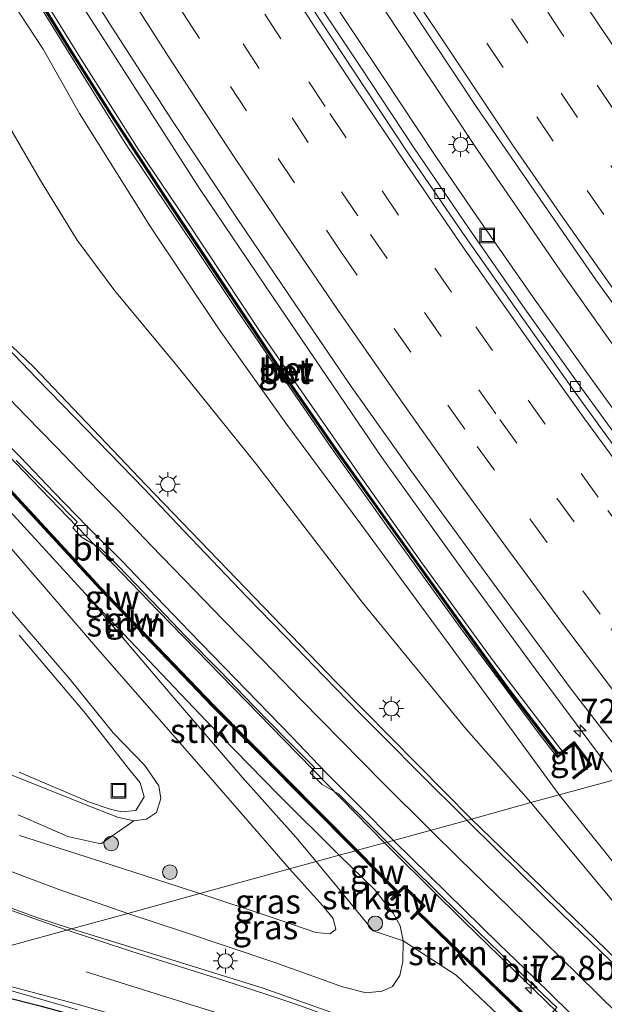
# Model space of a CAD drawing. Units: metres. Extents: x 130259 to 140000, y 443748 to 450002.
# Drawn here: x 134148 to 134208, y 444316 to 444417 of the extents above; entities that cross this region are included whole.
import ezdxf
from ezdxf.enums import TextEntityAlignment as Align

# ---------------------------------------------------------------- set-up
doc = ezdxf.new("R2010")
doc.units = ezdxf.units.M
doc.linetypes.add('VW-3-9_STREEP', pattern=[12, 3, -9])
doc.layers.get('0').update_dxf_attribs({"lineweight": 25})
for name, color, linetype, lineweight in [('B-ME-AM-KILOMETR-S-B1', 7, 'Continuous', 18), ('B-ME-BV-GELEIDECONSTRUCTIE-GELEIDERAIL-L-B1', 213, 'BV-GELEIDERAIL', 18), ('B-ME-GR-BOOM-S-B1', 93, 'Continuous', 18), ('B-ME-GR-STRUIKEN-GV-B6', 93, 'Continuous', 18), ('B-ME-GW-KRUINLIJN-L-B1', 93, 'Continuous', 18), ('B-ME-GW-TEENLIJN-L-B1', 93, 'Continuous', 18), ('B-ME-IE-GRASLAND-GV-B6', 93, 'Continuous', 18), ('B-ME-IE-HULPGEOMETRIE-L-B1', 53, 'Continuous', 18), ('B-ME-IE-INRICHTINGSELEMENT-S-B1', 253, 'Continuous', 18), ('B-ME-IE-MEUBILAIR_WEGMEUBILAIR-LICHTMAST-S-B1', 8, 'Continuous', 18), ('B-ME-IE-TERREINAFSCHEIDING-HAAG-L-B1', 10, 'Continuous', 25), ('B-ME-KW-GELUIDSWERING-GV-B6', 8, 'Continuous', 18), ('B-ME-KW-SCHERM-L-B1', 8, 'Continuous', 18), ('B-ME-OG-WATER-GV-B6', 153, 'Continuous', 18), ('B-ME-VH-VERH_SOORT-BETON-OVERIG-GV-B6', 8, 'IE-TERREINAFSCHEIDING-NATUURLIJK-HOUTWAL', 18), ('B-ME-VH-VERH_SOORT-BITUMEN-GV-B6', 8, 'IE-TERREINAFSCHEIDING-NATUURLIJK-HOUTWAL', 18), ('B-ME-VV-KOLK-S-B1', 8, 'Continuous', 18), ('B-ME-VW-MARKERING-39STREEP-015-L-B1', 255, 'VW-3-9_STREEP', 18), ('B-ME-VW-MARKERING-STREEP-015-L-B1', 7, 'Continuous', 18)]:
    doc.layers.add(name, color=color, linetype=linetype, lineweight=lineweight)
doc.styles.add('NLCS-ISO', font='NLCS-ISO.TTF')
doc.linetypes.add('BV-GELEIDERAIL', pattern='A,10,-3,[108,NLCS.SHX,S=1,R=0,X=0,Y=0],-3', length=16)
doc.linetypes.add('IE-TERREINAFSCHEIDING-NATUURLIJK-HOUTWAL', pattern='A,7,-1.5,[67,NLCS.SHX,S=0.75,R=45,X=0,Y=0],-1.5,7,-1.5,[70,NLCS.SHX,S=0.75,R=0,X=0,Y=0],-1.5', length=20)

# ---------------------------------------------------------------- blocks, each defined once
blk = doc.blocks.new('put')
for p, q in [((0.75, 0.75), (-0.75, 0.75)), ((-0.75, 0.75), (-0.75, -0.75)), ((0.75, -0.75), (0.75, 0.75)), ((-0.75, -0.75), (0.75, -0.75))]:
    blk.add_line(p, q)
blk.add_lwpolyline([(-0.625, 0.625), (0.625, 0.625), (0.625, -0.625), (-0.625, -0.625)], close=True)
blk = doc.blocks.new('boom')
blk.add_hatch(color=256).paths.add_polyline_path([(-0.75, 0, 1), (0.75, 0, 1)])
blk.add_circle((0, 0), 0.75)
blk = doc.blocks.new('hecto')
for p, q in [((0, 0.625), (-0.625, 0)), ((0, -0.625), (0, 0.625)), ((-0.625, 0), (0.625, 0)), ((0.625, 0), (0, -0.625))]:
    blk.add_line(p, q)
blk = doc.blocks.new('kolk')
blk.add_lwpolyline([(-0.5, -0.5), (0.5, -0.5), (0.5, 0.5), (-0.5, 0.5)], close=True)
blk = doc.blocks.new('lantaarnpaal')
for p, q in [((0, 0.75), (0, 1.25)), ((-0.75, 0), (-1.25, 0)), ((-0.88, 0.88), (-0.53, 0.53)), ((0.53, 0.53), (0.88, 0.88)), ((0.75, 0), (1.25, 0)), ((-0.53, -0.53), (-0.88, -0.88)), ((0, -0.75), (0, -1.25)), ((0.53, -0.53), (0.88, -0.88))]:
    blk.add_line(p, q)
blk.add_circle((0, 0), 0.75)

msp = doc.modelspace()

# ---------------------------------------------------------------- linework, layer by layer
at = {"layer": 'B-ME-BV-GELEIDECONSTRUCTIE-GELEIDERAIL-L-B1'}
for points in [[(134236.36, 444346.18, 6.88), (134234.05, 444349.45, 6.9), (134226.47, 444359.39, 6.96), (134218.01, 444370.55, 7.05), (134210.6, 444380.62, 7.12), (134203.4, 444390.83, 7.19), (134194.84, 444403.26, 7.29), (134189.33, 444411.61, 7.37), (134181.04, 444424.11, 7.45), (134177, 444430.43, 7.45), (134170.38, 444441.07, 7.55), (134162.99, 444453.28, 7.57), (134155.46, 444466.26, 7.67), (134147.97, 444479.33, 7.77), (134140.65, 444492.42, 7.81), (134135.87, 444501.2, 7.86), (134128.73, 444514.52, 7.94), (134125.29, 444521.19, 8.02), (134121.86, 444527.87, 8.21), (134117.33, 444537.51, 8.37)], [(134232.57, 444345.14, 6.39), (134230.42, 444347.92, 6.39), (134224.29, 444355.82, 6.43), (134218.29, 444363.82, 6.48), (134212.28, 444371.82, 6.52), (134206.44, 444379.91, 6.55), (134200.62, 444388.04, 6.61), (134194.93, 444396.26, 6.67), (134190.7, 444402.46, 6.69), (134185.17, 444410.77, 6.73), (134179.65, 444419.11, 6.76), (134174.18, 444427.49, 6.83), (134165.72, 444441.08, 6.96), (134160.51, 444449.62, 7), (134152.92, 444462.56, 7.14), (134145.51, 444475.61, 7.19), (134140.7, 444484.25, 7.27), (134136.04, 444493.11, 7.33), (134129.44, 444506.58, 7.43), (134122.97, 444520.11, 7.51), (134118.52, 444529.07, 7.57), (134114.99, 444536.48, 7.66)], [(134094.33, 444527.43, 8.39), (134102.1, 444511.44, 8.26), (134108.08, 444499.45, 8.17), (134112.4, 444491.22, 8.06), (134121.07, 444474.65, 8), (134129.57, 444459.56, 7.9), (134138.81, 444443.34, 7.77), (134149.11, 444426.21, 7.69), (134157, 444413.95, 7.59), (134166.38, 444399.28, 7.5), (134173.86, 444388.19, 7.41), (134185.08, 444371.68, 7.38), (134193.64, 444359.75, 7.34), (134200.81, 444349.99, 7.29), (134209.22, 444338.72, 7.2)], [(134137.62, 444380.58, 3.31), (134140.24, 444378.59, 4.07), (134141.67, 444377.17, 4.14), (134149.23, 444369.34, 4.34), (134162.15, 444355.96, 4.68), (134175.04, 444342.71, 4.96), (134185.36, 444332.16, 5.16)], [(134332.88, 444200.02, 6.61), (134324.23, 444207.66, 6.77), (134312.87, 444217.45, 6.94), (134301.4, 444227.13, 7.04), (134289.89, 444236.74, 7.07), (134278.45, 444246.46, 7.12), (134267.08, 444256.25, 7.09), (134259.53, 444262.8, 7.05), (134252.06, 444269.45, 6.99), (134244.6, 444276.15, 6.82), (134237.17, 444282.85, 6.64), (134229.78, 444289.58, 6.45), (134222.39, 444296.32, 6.19), (134215.11, 444303.18, 5.95), (134207.86, 444310.12, 5.7), (134200.69, 444317.09, 5.45), (134193.53, 444324.07, 5.21), (134186.42, 444331.1, 5.02), (134185.36, 444332.16, 5.16)]]:
    msp.add_polyline3d(points, dxfattribs=at)
at = {"layer": 'B-ME-GR-STRUIKEN-GV-B6'}
for points in [[(134182.37, 444331.33, 4.42), (134180.71, 444330.88, 4.5), (134174.47, 444337.11, 4.24), (134167.08, 444344.66, 4.04), (134154.67, 444357.73, 3.45), (134142.14, 444371.4, 3.22), (134136.12, 444378.3, 3.22), (134137.01, 444379.07, 3.22), (134145.19, 444370.03, 3.28), (134156.09, 444358.25, 3.62), (134167.72, 444346.12, 4.03), (134182.37, 444331.33, 4.42)], [(134180.71, 444330.88, 4.5), (134178.35, 444330.23, 3.18), (134176.26, 444332.75, 3.23), (134170.76, 444338.9, 3.35), (134163.59, 444347.22, 3.47), (134154.67, 444357.73, 3.45), (134167.08, 444344.66, 4.04), (134174.47, 444337.11, 4.24), (134180.71, 444330.88, 4.5)], [(134144.55, 444340.14, 1.78), (134155.12, 444335.93, 1.75), (134158, 444334.8, 1.75), (134159.67, 444334.4, 1.75)], [(134159.67, 444334.4, 1.75), (134156.27, 444332.05, 1.59), (134152.9, 444332.82, 1.69), (134147.79, 444335.02, 1.74)], [(134186.96, 444323.63, 4.54), (134187.26, 444322.11, 4.48), (134184.18, 444323.12, 3.17), (134180.47, 444327.68, 3.12), (134178.35, 444330.23, 3.18), (134180.71, 444330.88, 4.5), (134184.34, 444327.36, 4.57), (134186.23, 444324.94, 4.6), (134186.96, 444323.63, 4.54)], [(134185.98, 444326.4, 4.61), (134186.13, 444326.26, 4.61), (134187.36, 444327.52, 4.67), (134189.24, 444325.7, 4.56), (134188.02, 444324.42, 4.61), (134188.16, 444324.29, 4.61), (134188.76, 444324.91, 4.59), (134204.21, 444309.97, 4.9), (134202.34, 444310.74, 4.99), (134197.52, 444314.04, 4.99), (134192.71, 444318.59, 4.66), (134187.26, 444322.11, 4.48), (134186.96, 444323.63, 4.54), (134186.23, 444324.94, 4.6), (134184.34, 444327.36, 4.57), (134180.71, 444330.88, 4.5), (134182.37, 444331.33, 4.42), (134186.61, 444327.03, 4.64), (134185.98, 444326.4, 4.61)]]:
    msp.add_polyline3d(points, dxfattribs=at)
at = {"layer": 'B-ME-GW-KRUINLIJN-L-B1'}
for points in [[(134092.23, 444523.29, 7.1), (134091.78, 444523.05, 7.13), (134091.23, 444522.39, 7.14), (134091, 444521.68, 7.14), (134091.08, 444520.97, 7.14), (134091.28, 444520.37, 7.14), (134098.47, 444506.2, 7.23), (134109.58, 444485.26, 7.28), (134120.94, 444464.25, 7.08), (134131.77, 444445.35, 7.02), (134136.86, 444436.98, 6.91), (134138.24, 444434.93, 6.93), (134143.75, 444425.48, 6.9), (134145.38, 444422.18, 6.9), (134146.81, 444418.88, 6.9), (134148, 444417.16, 6.86), (134150.36, 444413.57, 6.82), (134154.09, 444406.97, 6.73), (134161.38, 444395.33, 6.65), (134168.42, 444384.8, 6.54), (134175.25, 444375.21, 6.5), (134182.94, 444364.85, 6.47), (134195.14, 444348.23, 6.46), (134203.26, 444337.08, 6.02)], [(134134.11, 444380.58, 3.29), (134133.47, 444381.21, 3.32), (134131.87, 444382.07, 3.32), (134129.32, 444382.9, 3.28), (134125.63, 444383.4, 3.23), (134122.76, 444383.29, 3.09), (134119.27, 444382.57, 3.06), (134116.11, 444381.56, 3.06), (134113.44, 444380.18, 2.91), (134111, 444377.98, 2.82), (134109.16, 444375.49, 2.82), (134107.72, 444371.68, 2.91), (134107.13, 444368.35, 2.96), (134107.15, 444364.75, 3.02), (134107.61, 444361.52, 3.05), (134108.91, 444358.58, 3.06), (134111.37, 444354.55, 3.07), (134116.34, 444349.16, 3.11), (134121.79, 444343.96, 3.31), (134127.23, 444339.46, 3.36), (134135.25, 444334.68, 3.63), (134144.43, 444330.22, 3.92), (134152.07, 444327.33, 4.13), (134159.03, 444324.92, 4.23)], [(134180.71, 444330.88, 4.5), (134174.47, 444337.11, 4.24), (134167.08, 444344.66, 4.04), (134154.67, 444357.73, 3.45), (134142.14, 444371.4, 3.22), (134136.12, 444378.3, 3.22)], [(134145.76, 444357.47, 1.81), (134153.14, 444348.92, 1.82), (134157.54, 444343.45, 1.81), (134160.8, 444340.09, 1.73), (134162.23, 444338.01, 1.73), (134162.41, 444336.72, 1.76), (134161.98, 444335.26, 1.76), (134160.96, 444334.59, 1.75), (134159.67, 444334.4, 1.75), (134158, 444334.8, 1.75), (134155.12, 444335.93, 1.75), (134144.55, 444340.14, 1.78)], [(134203.26, 444337.08, 6.02), (134217.99, 444318.71, 6.28), (134222, 444313.18, 6.07), (134226.53, 444306.48, 5.71)], [(134159.03, 444324.92, 4.23), (134164.65, 444323.06, 4.26), (134174.1, 444319.9, 4.44), (134181.06, 444317.4, 4.63), (134183.47, 444316.78, 4.67), (134185.12, 444316.94, 4.68), (134186.16, 444317.43, 4.6), (134186.91, 444318.55, 4.52), (134187.24, 444319.98, 4.48), (134187.26, 444322.11, 4.48), (134186.96, 444323.63, 4.54), (134186.23, 444324.94, 4.6), (134184.34, 444327.36, 4.57), (134180.71, 444330.88, 4.5)]]:
    msp.add_polyline3d(points, dxfattribs=at)
at = {"layer": 'B-ME-GW-TEENLIJN-L-B1'}
for points in [[(134200.37, 444336.28, 4.69), (134193.72, 444343.8, 4.5), (134183.08, 444356.85, 4.14), (134172.12, 444371.1, 4.04), (134163.88, 444381.33, 3.92), (134157.72, 444388.77, 3.79), (134153.85, 444393.98, 3.7), (134150.08, 444400.1, 3.53), (134146.14, 444406.91, 3.43)], [(134144.16, 444365.73, 1.97), (134155.98, 444352.02, 1.94), (134167.51, 444338.84, 1.87), (134175.6, 444329.48, 1.84)], [(134226.53, 444306.48, 5.71), (134218.74, 444314.65, 5.23), (134214.18, 444319.66, 4.97), (134200.37, 444336.28, 4.69)], [(134166.44, 444326.96, 2.1), (134156.39, 444330.21, 2.1), (134147.93, 444332.92, 2.11)], [(134166.44, 444326.96, 2.1), (134173.65, 444324.56, 1.86), (134178.31, 444322.95, 1.95), (134179.74, 444322.82, 2), (134180.36, 444323.27, 2), (134180.09, 444324.39, 1.97), (134179, 444325.73, 1.93), (134175.6, 444329.48, 1.84)]]:
    msp.add_polyline3d(points, dxfattribs=at)
at = {"layer": 'B-ME-IE-GRASLAND-GV-B6'}
for points in [[(134146.09, 444433.93, 6.91), (134152.06, 444424.27, 6.8), (134157.47, 444415.7, 6.8), (134163.66, 444406.14, 6.72), (134170.25, 444396.18, 6.72), (134176.18, 444387.41, 6.72), (134181.94, 444378.95, 6.65), (134188.06, 444370.34, 6.53), (134196.58, 444358.65, 6.53), (134204.5, 444347.92, 6.49), (134211.17, 444339.25, 6.41), (134203.26, 444337.08, 6.02), (134195.14, 444348.23, 6.46), (134182.94, 444364.85, 6.47), (134175.25, 444375.21, 6.5), (134168.42, 444384.8, 6.54), (134161.38, 444395.33, 6.65), (134154.09, 444406.97, 6.73), (134150.36, 444413.57, 6.82), (134148, 444417.16, 6.86), (134146.81, 444418.88, 6.9)], [(134183.23, 444425.09, 6.82), (134194.76, 444407.67, 6.69), (134207.02, 444389.89, 6.56), (134219.11, 444373.14, 6.45), (134231.5, 444356.8, 6.34), (134239.22, 444346.96, 6.27), (134231.2, 444344.76, 5.81), (134223.42, 444354.73, 5.85), (134217.39, 444362.7, 5.89), (134211.43, 444370.73, 5.93), (134205.55, 444378.8, 5.98), (134199.73, 444386.93, 6.02), (134194.03, 444395.14, 6.07), (134188.41, 444403.42, 6.11), (134182.88, 444411.74, 6.15), (134177.37, 444420.08, 6.19)], [(134148.41, 444420.64, 6.8), (134152.67, 444413.69, 6.74), (134158.78, 444403.93, 6.61), (134163.56, 444396.78, 6.64), (134165.82, 444393.41, 6.64), (134170.24, 444386.77, 6.64), (134174.75, 444380.14, 6.59), (134179.77, 444372.83, 6.42), (134185.72, 444364.45, 6.42), (134193.12, 444354.24, 6.35), (134201.22, 444343.33, 6.33), (134202.94, 444341.08, 6.33), (134203.08, 444340.9, 6.33), (134204.8, 444342.27, 6.46), (134206.37, 444340.21, 6.47), (134204.63, 444338.87, 6.34), (134204.75, 444338.73, 6.33), (134206.62, 444340.16, 6.47), (134204.79, 444342.56, 6.4), (134203.55, 444341.57, 6.4), (134196.49, 444350.82, 6.46), (134189.07, 444361.02, 6.46), (134183.13, 444369.42, 6.46), (134172.69, 444384.45, 6.51), (134165.02, 444396.01, 6.55), (134160.18, 444403.21, 6.55), (134154.37, 444412.37, 6.68), (134149, 444421.03, 6.76)], [(134146.81, 444418.88, 6.9), (134148, 444417.16, 6.86), (134150.36, 444413.57, 6.82), (134154.09, 444406.97, 6.73), (134161.38, 444395.33, 6.65), (134168.42, 444384.8, 6.54), (134175.25, 444375.21, 6.5), (134182.94, 444364.85, 6.47), (134195.14, 444348.23, 6.46), (134203.26, 444337.08, 6.02)], [(134146.14, 444406.91, 3.43), (134150.08, 444400.1, 3.53), (134153.85, 444393.98, 3.7), (134157.72, 444388.77, 3.79), (134163.88, 444381.33, 3.92), (134172.12, 444371.1, 4.04), (134183.08, 444356.85, 4.14), (134193.72, 444343.8, 4.5), (134200.37, 444336.28, 4.69), (134194.26, 444334.6, 4.45), (134180.45, 444348.59, 4.13), (134160.88, 444368.87, 3.75), (134149.4, 444380.95, 3.58), (134143.33, 444386.71, 3.54)], [(134203.26, 444337.08, 6.02), (134200.37, 444336.28, 4.69), (134193.72, 444343.8, 4.5), (134183.08, 444356.85, 4.14), (134172.12, 444371.1, 4.04), (134163.88, 444381.33, 3.92), (134157.72, 444388.77, 3.79), (134153.85, 444393.98, 3.7), (134150.08, 444400.1, 3.53), (134146.14, 444406.91, 3.43)], [(134142.14, 444371.4, 3.22), (134154.67, 444357.73, 3.45), (134163.59, 444347.22, 3.47), (134170.76, 444338.9, 3.35), (134176.26, 444332.75, 3.23), (134178.35, 444330.23, 3.18), (134175.6, 444329.48, 1.84), (134167.51, 444338.84, 1.87), (134155.98, 444352.02, 1.94), (134144.16, 444365.73, 1.97)], [(134147.61, 444371.37, 3.51), (134151.14, 444367.83, 3.59), (134153.85, 444365.09, 3.63), (134153.39, 444364.46, 3.67), (134154.3, 444363.51, 3.67), (134156.27, 444362.36, 3.71), (134158.04, 444360.58, 3.72), (134161.5, 444356.97, 3.76), (134164.97, 444353.37, 3.8), (134168.47, 444349.8, 3.85), (134171.93, 444346.2, 3.92), (134175.45, 444342.61, 3.99), (134178.18, 444339.89, 4.02), (134177.73, 444339.34, 4.04), (134178.95, 444338.14, 4.05), (134180.63, 444337.19, 4.1), (134184.19, 444333.67, 4.18), (134185.62, 444332.23, 4.22), (134182.59, 444331.4, 4.49), (134167.87, 444346.27, 4.04), (134156.24, 444358.39, 3.76), (134145.34, 444370.17, 3.51)], [(134144.16, 444365.73, 1.97), (134155.98, 444352.02, 1.94), (134167.51, 444338.84, 1.87), (134175.6, 444329.48, 1.84), (134166.44, 444326.96, 2.1), (134156.39, 444330.21, 2.1), (134147.93, 444332.92, 2.11)], [(134145.76, 444357.47, 1.81), (134153.14, 444348.92, 1.82), (134157.54, 444343.45, 1.81), (134160.8, 444340.09, 1.73), (134162.23, 444338.01, 1.73), (134162.41, 444336.72, 1.76), (134161.98, 444335.26, 1.76), (134160.96, 444334.59, 1.75), (134159.67, 444334.4, 1.75), (134158, 444334.8, 1.75), (134155.12, 444335.93, 1.75), (134144.55, 444340.14, 1.78)], [(134152.9, 444332.82, 1.69), (134156.27, 444332.05, 1.59), (134159.67, 444334.4, 1.75), (134160.96, 444334.59, 1.75), (134161.98, 444335.26, 1.76), (134162.41, 444336.72, 1.76), (134162.23, 444338.01, 1.73), (134160.8, 444340.09, 1.73), (134157.54, 444343.45, 1.81), (134153.14, 444348.92, 1.82), (134145.76, 444357.47, 1.81)], [(134147.92, 444339.39, 1.26), (134155.13, 444336.33, 1.26), (134157.23, 444335.62, 1.26), (134158.39, 444335.33, 1.26), (134159.85, 444335.46, 1.26), (134160.7, 444336.88, 1.26), (134160.29, 444338.3, 1.26), (134159.11, 444339.77, 1.26), (134154.72, 444345.44, 1.26), (134147.92, 444353.44, 1.26)], [(134222, 444313.18, 6.07), (134217.99, 444318.71, 6.28), (134203.26, 444337.08, 6.02), (134211.17, 444339.25, 6.41), (134223.09, 444324.11, 6.41), (134231.2, 444314.24, 6.33)], [(134222, 444313.18, 6.07), (134226.53, 444306.48, 5.71), (134218.74, 444314.65, 5.23), (134214.18, 444319.66, 4.97), (134200.37, 444336.28, 4.69), (134203.26, 444337.08, 6.02), (134217.99, 444318.71, 6.28), (134222, 444313.18, 6.07)], [(134227.99, 444302.24, 5.49), (134211.5, 444317.91, 5.03), (134199.3, 444329.73, 4.65), (134194.26, 444334.6, 4.45), (134200.37, 444336.28, 4.69), (134214.18, 444319.66, 4.97), (134218.74, 444314.65, 5.23)], [(134147.79, 444335.02, 1.74), (134152.9, 444332.82, 1.69)], [(134147.93, 444332.92, 2.11), (134156.39, 444330.21, 2.1), (134166.44, 444326.96, 2.1), (134159.03, 444324.92, 4.23), (134152.07, 444327.33, 4.13), (134144.43, 444330.22, 3.92)], [(134298.88, 444225.89, 6.1), (134276.44, 444245.1, 6.08), (134249.43, 444268.35, 6), (134250.09, 444269.1, 6.07), (134247.85, 444271.03, 5.96), (134247.24, 444270.36, 5.95), (134223.9, 444291.61, 5.44), (134205.8, 444308.71, 4.93), (134188.9, 444325.06, 4.59), (134189.52, 444325.71, 4.56), (134187.36, 444327.8, 4.67), (134186.75, 444327.17, 4.64), (134182.59, 444331.4, 4.49), (134185.62, 444332.23, 4.22), (134187.72, 444330.13, 4.28)], [(134144.43, 444330.22, 3.92), (134152.07, 444327.33, 4.13), (134159.03, 444324.92, 4.23), (134153.27, 444323.34, 4.15), (134149.73, 444324.5, 4.11), (134143.7, 444326.69, 3.98)], [(134184.18, 444323.12, 3.17), (134187.26, 444322.11, 4.48), (134187.24, 444319.98, 4.48), (134186.91, 444318.55, 4.52), (134186.16, 444317.43, 4.6), (134185.12, 444316.94, 4.68), (134183.47, 444316.78, 4.67), (134181.06, 444317.4, 4.63), (134174.1, 444319.9, 4.44), (134164.65, 444323.06, 4.26), (134159.03, 444324.92, 4.23), (134166.44, 444326.96, 2.1), (134173.65, 444324.56, 1.86), (134178.31, 444322.95, 1.95), (134179.74, 444322.82, 2), (134180.36, 444323.27, 2), (134180.09, 444324.39, 1.97), (134179, 444325.73, 1.93), (134175.6, 444329.48, 1.84), (134178.35, 444330.23, 3.18), (134180.47, 444327.68, 3.12), (134184.18, 444323.12, 3.17)], [(134180.36, 444323.27, 2), (134179.74, 444322.82, 2), (134178.31, 444322.95, 1.95), (134173.65, 444324.56, 1.86), (134166.44, 444326.96, 2.1), (134175.6, 444329.48, 1.84), (134179, 444325.73, 1.93), (134180.09, 444324.39, 1.97), (134180.36, 444323.27, 2)], [(134187.72, 444330.13, 4.28), (134191.28, 444326.63, 4.39), (134194.86, 444323.13, 4.51), (134198.44, 444319.64, 4.63), (134200.24, 444317.9, 4.68), (134203.02, 444315.26, 4.74), (134202.81, 444315.03, 4.77), (134202.55, 444314.75, 4.8), (134203.51, 444313.7, 4.79), (134204.83, 444313.06, 4.82), (134209.22, 444309.21, 4.98), (134212.22, 444306.3, 5.08), (134213.26, 444306.3, 5.1), (134218.7, 444301.01, 5.31), (134225.97, 444294.15, 5.59), (134233.31, 444287.35, 5.81), (134240.7, 444280.61, 6.02), (134248.15, 444273.94, 6.19), (134259.44, 444264.05, 6.34), (134272.56, 444252.47, 6.42), (134280.11, 444245.92, 6.36), (134287.7, 444239.41, 6.28), (134295.34, 444232.95, 6.29)], [(134308.34, 444211.28, 5.57), (134291.86, 444225.68, 5.68), (134276.26, 444239.17, 5.72), (134261.84, 444251.73, 5.66), (134245.05, 444266.31, 5.55), (134229.06, 444280.17, 5.39), (134217.67, 444290.12, 5.25), (134210.49, 444296.22, 5.22), (134203.41, 444301.98, 5.18), (134196.38, 444306.57, 5.08), (134188.12, 444311.28, 4.95), (134180.45, 444314.59, 4.79), (134172.9, 444317.27, 4.62), (134162.47, 444320.49, 4.39), (134153.27, 444323.34, 4.15), (134159.03, 444324.92, 4.23), (134164.65, 444323.06, 4.26), (134174.1, 444319.9, 4.44), (134181.06, 444317.4, 4.63)], [(134181.06, 444317.4, 4.63), (134183.47, 444316.78, 4.67), (134185.12, 444316.94, 4.68), (134186.16, 444317.43, 4.6), (134186.91, 444318.55, 4.52), (134187.24, 444319.98, 4.48), (134187.26, 444322.11, 4.48), (134192.71, 444318.59, 4.66), (134197.52, 444314.04, 4.99), (134202.34, 444310.74, 4.99), (134204.21, 444309.97, 4.9), (134205.67, 444308.56, 4.93), (134223.76, 444291.46, 5.44), (134247.1, 444270.22, 5.95), (134246.53, 444269.59, 5.95), (134246.68, 444269.46, 5.95), (134247.87, 444270.75, 5.96), (134249.81, 444269.08, 6.07), (134248.64, 444267.75, 5.96), (134248.79, 444267.61, 5.96), (134249.3, 444268.2, 6), (134276.31, 444244.95, 6.08), (134298.75, 444225.74, 6.1)], [(134142.41, 444315.54, 4.15), (134134.45, 444317.49, 4.09), (134133.2, 444317.82, 4.08), (134136.98, 444318.86, 4.15), (134138.56, 444319.29, 4.19), (134145.67, 444317.4, 4.24), (134153.89, 444315.04, 4.36)]]:
    msp.add_polyline3d(points, dxfattribs=at)
at = {"layer": 'B-ME-IE-HULPGEOMETRIE-L-B1'}
msp.add_polyline3d([(134138.56, 444319.29, 4.19), (134153.27, 444323.34, 4.15), (134159.03, 444324.92, 4.23), (134166.44, 444326.96, 2.1), (134175.6, 444329.48, 1.84), (134178.35, 444330.23, 3.18), (134180.71, 444330.88, 4.5), (134182.37, 444331.33, 4.42), (134182.59, 444331.4, 4.49), (134185.62, 444332.23, 4.22), (134186.29, 444332.41, 4.19), (134194.26, 444334.6, 4.45), (134200.37, 444336.28, 4.69), (134203.26, 444337.08, 6.02), (134211.17, 444339.25, 6.41)], dxfattribs=at)
at = {"layer": 'B-ME-IE-TERREINAFSCHEIDING-HAAG-L-B1'}
msp.add_polyline3d([(134196.11, 444296.36, 4.78), (134188.74, 444300.83, 4.73), (134183.93, 444303.55, 4.64), (134180.15, 444305.39, 4.54), (134175.68, 444307.25, 4.49), (134171.62, 444308.86, 4.4), (134167.41, 444310.34, 4.4), (134162.84, 444312.02, 4.4), (134158.7, 444313.08, 4.4), (134154.57, 444314.17, 4.4), (134150.19, 444315.39, 4.35), (134146.27, 444316.36, 4.25), (134142.06, 444317.46, 4.15), (134136.98, 444318.86, 4.15)], dxfattribs=at)
at = {"layer": 'B-ME-KW-GELUIDSWERING-GV-B6'}
for points in [[(134148.71, 444420.84, 6.84), (134153, 444413.88, 6.84), (134157.35, 444406.99, 6.79), (134162.9, 444398.49, 6.8), (134168.65, 444389.85, 6.72), (134174.42, 444381.23, 6.59), (134180.45, 444372.52, 6.59), (134186.15, 444364.54, 6.53), (134193.28, 444354.62, 6.45), (134198.25, 444347.83, 6.38), (134203.22, 444341.31, 6.38), (134203.55, 444341.57, 6.4), (134204.79, 444342.56, 6.4), (134206.62, 444340.16, 6.47), (134204.75, 444338.73, 6.33), (134204.63, 444338.87, 6.34), (134206.37, 444340.21, 6.47), (134204.8, 444342.27, 6.46), (134203.08, 444340.9, 6.33), (134202.94, 444341.08, 6.33), (134203.08, 444341.19, 6.38), (134198.11, 444347.71, 6.38), (134193.15, 444354.5, 6.45), (134186.02, 444364.42, 6.53), (134180.32, 444372.4, 6.59), (134174.29, 444381.11, 6.59), (134168.52, 444389.73, 6.72), (134162.77, 444398.37, 6.8), (134157.22, 444406.86, 6.79), (134152.87, 444413.75, 6.84), (134148.56, 444420.75, 6.84)], [(134134.11, 444380.58, 3.29), (134135.58, 444381.86, 3.36), (134137.63, 444379.62, 3.37), (134137.16, 444379.21, 3.37), (134145.34, 444370.17, 3.51), (134156.24, 444358.39, 3.76), (134167.87, 444346.27, 4.04), (134182.59, 444331.4, 4.49), (134182.37, 444331.33, 4.42), (134167.72, 444346.12, 4.03), (134156.09, 444358.25, 3.62), (134145.19, 444370.03, 3.28), (134137.01, 444379.07, 3.22), (134136.12, 444378.3, 3.22), (134135.99, 444378.45, 3.22), (134137.34, 444379.63, 3.29), (134135.57, 444381.58, 3.29), (134134.24, 444380.43, 3.23), (134134.11, 444380.58, 3.29)], [(134298.75, 444225.74, 6.1), (134276.31, 444244.95, 6.08), (134249.3, 444268.2, 6), (134248.79, 444267.61, 5.96), (134248.64, 444267.75, 5.96), (134249.81, 444269.08, 6.07), (134247.87, 444270.75, 5.96), (134246.68, 444269.46, 5.95), (134246.53, 444269.59, 5.95), (134247.1, 444270.22, 5.95), (134223.76, 444291.46, 5.44), (134205.67, 444308.56, 4.93), (134204.21, 444309.97, 4.9), (134188.76, 444324.91, 4.59), (134188.16, 444324.29, 4.61), (134188.02, 444324.42, 4.61), (134189.24, 444325.7, 4.56), (134187.36, 444327.52, 4.67), (134186.13, 444326.26, 4.61), (134185.98, 444326.4, 4.61), (134186.61, 444327.03, 4.64), (134182.37, 444331.33, 4.42), (134182.59, 444331.4, 4.49)], [(134182.59, 444331.4, 4.49), (134186.75, 444327.17, 4.64), (134187.36, 444327.8, 4.67), (134189.52, 444325.71, 4.56), (134188.9, 444325.06, 4.59), (134205.8, 444308.71, 4.93), (134223.9, 444291.61, 5.44), (134247.24, 444270.36, 5.95), (134247.85, 444271.03, 5.96), (134250.09, 444269.1, 6.07), (134249.43, 444268.35, 6), (134276.44, 444245.1, 6.08), (134298.88, 444225.89, 6.1)]]:
    msp.add_polyline3d(points, dxfattribs=at)
at = {"layer": 'B-ME-KW-SCHERM-L-B1'}
msp.add_line((134186.75, 444327.03, 9.55), (134182.48, 444331.36, 9.55), dxfattribs=at)
for points in [[(134148.59, 444420.88, 11.81), (134152.94, 444413.82, 11.81), (134157.29, 444406.93, 11.75), (134162.84, 444398.43, 11.76), (134168.59, 444389.79, 11.68), (134174.36, 444381.17, 11.55), (134180.39, 444372.46, 11.55), (134186.09, 444364.48, 11.5), (134193.22, 444354.56, 11.41), (134198.19, 444347.77, 11.34), (134203.15, 444341.25, 11.34)], [(134137.02, 444379.21, 8.22), (134145.26, 444370.1, 8.69), (134156.17, 444358.32, 8.69), (134167.79, 444346.2, 9.11), (134182.48, 444331.36, 9.55)], [(134203.06, 444341.01, 11.88), (134204.82, 444342.41, 11.88), (134206.51, 444340.2, 11.88), (134204.71, 444338.81, 11.88)], [(134188.13, 444324.4, 10.3), (134189.38, 444325.71, 10.3), (134187.36, 444327.66, 10.3), (134186.09, 444326.36, 10.3)], [(134247.17, 444270.29, 11.2), (134223.83, 444291.53, 10.55), (134205.74, 444308.63, 10.22), (134188.76, 444325.06, 9.64)]]:
    msp.add_polyline3d(points, dxfattribs=at)
at = {"layer": 'B-ME-OG-WATER-GV-B6'}
msp.add_polyline3d([(134147.92, 444353.44, 1.26), (134154.72, 444345.44, 1.26), (134159.11, 444339.77, 1.26), (134160.29, 444338.3, 1.26), (134160.7, 444336.88, 1.26), (134159.85, 444335.46, 1.26), (134158.39, 444335.33, 1.26), (134157.23, 444335.62, 1.26), (134155.13, 444336.33, 1.26), (134147.92, 444339.39, 1.26)], dxfattribs=at)
at = {"layer": 'B-ME-VH-VERH_SOORT-BETON-OVERIG-GV-B6'}
for points in [[(134203.08, 444341.19, 6.38), (134202.94, 444341.08, 6.33), (134201.22, 444343.33, 6.33), (134193.12, 444354.24, 6.35), (134185.72, 444364.45, 6.42), (134179.77, 444372.83, 6.42), (134174.75, 444380.14, 6.59), (134170.24, 444386.77, 6.64), (134165.82, 444393.41, 6.64), (134163.56, 444396.78, 6.64), (134158.78, 444403.93, 6.61), (134152.67, 444413.69, 6.74), (134148.41, 444420.64, 6.8), (134148.56, 444420.75, 6.84), (134152.87, 444413.75, 6.84), (134157.22, 444406.86, 6.79), (134162.77, 444398.37, 6.8), (134168.52, 444389.73, 6.72), (134174.29, 444381.11, 6.59), (134180.32, 444372.4, 6.59), (134186.02, 444364.42, 6.53), (134193.15, 444354.5, 6.45), (134198.11, 444347.71, 6.38), (134203.08, 444341.19, 6.38)], [(134203.55, 444341.57, 6.4), (134203.22, 444341.31, 6.38), (134198.25, 444347.83, 6.38), (134193.28, 444354.62, 6.45), (134186.15, 444364.54, 6.53), (134180.45, 444372.52, 6.59), (134174.42, 444381.23, 6.59), (134168.65, 444389.85, 6.72), (134162.9, 444398.49, 6.8), (134157.35, 444406.99, 6.79), (134153, 444413.88, 6.84), (134148.71, 444420.84, 6.84), (134149, 444421.03, 6.76), (134154.37, 444412.37, 6.68), (134160.18, 444403.21, 6.55), (134165.02, 444396.01, 6.55), (134172.69, 444384.45, 6.51), (134183.13, 444369.42, 6.46), (134189.07, 444361.02, 6.46), (134196.49, 444350.82, 6.46), (134203.55, 444341.57, 6.4)]]:
    msp.add_polyline3d(points, dxfattribs=at)
at = {"layer": 'B-ME-VH-VERH_SOORT-BITUMEN-GV-B6'}
for points in [[(134146.09, 444470.21, 6.62), (134151.06, 444461.54, 6.57), (134156.13, 444452.92, 6.5), (134161.28, 444444.35, 6.42), (134166.47, 444435.8, 6.34), (134171.3, 444428.07, 6.28), (134176.71, 444419.66, 6.21), (134182.2, 444411.3, 6.18), (134187.73, 444402.94, 6.15), (134193.37, 444394.69, 6.09), (134199.11, 444386.5, 6.03), (134204.89, 444378.34, 5.99), (134210.77, 444370.23, 5.95), (134216.75, 444362.21, 5.91), (134222.78, 444354.24, 5.87), (134230.36, 444344.53, 5.84)], [(134231.2, 444344.76, 5.81), (134230.36, 444344.53, 5.84), (134222.78, 444354.24, 5.87), (134216.75, 444362.21, 5.91), (134210.77, 444370.23, 5.95), (134204.89, 444378.34, 5.99), (134199.11, 444386.5, 6.03), (134193.37, 444394.69, 6.09), (134187.73, 444402.94, 6.15), (134182.2, 444411.3, 6.18), (134176.71, 444419.66, 6.21), (134171.3, 444428.07, 6.28), (134166.47, 444435.8, 6.34), (134161.28, 444444.35, 6.42), (134156.13, 444452.92, 6.5), (134151.06, 444461.54, 6.57), (134146.09, 444470.21, 6.62)], [(134146.75, 444470.61, 6.58), (134151.67, 444461.9, 6.53), (134156.81, 444453.32, 6.47), (134161.92, 444444.73, 6.4), (134167.1, 444436.17, 6.31), (134171.97, 444428.5, 6.26), (134177.37, 444420.08, 6.19), (134182.88, 444411.74, 6.15), (134188.41, 444403.42, 6.11), (134194.03, 444395.14, 6.07), (134199.73, 444386.93, 6.02), (134205.55, 444378.8, 5.98), (134211.43, 444370.73, 5.93), (134217.39, 444362.7, 5.89), (134223.42, 444354.73, 5.85), (134231.2, 444344.76, 5.81)], [(134230.36, 444344.53, 5.84), (134211.17, 444339.25, 6.41), (134204.5, 444347.92, 6.49), (134196.58, 444358.65, 6.53), (134188.06, 444370.34, 6.53), (134181.94, 444378.95, 6.65), (134176.18, 444387.41, 6.72), (134170.25, 444396.18, 6.72), (134163.66, 444406.14, 6.72), (134157.47, 444415.7, 6.8), (134152.06, 444424.27, 6.8), (134146.09, 444433.93, 6.91)], [(134209.74, 444418.55, 6.17), (134213.99, 444412.37, 6.12), (134219.62, 444404.11, 6.07), (134225.41, 444395.96, 6.01), (134232.76, 444385.77, 5.94), (134235.78, 444381.78, 5.89), (134238.27, 444378.34, 5.88), (134239.73, 444376.31, 5.87), (134242.76, 444372.33, 5.84), (134245.85, 444368.4, 5.8), (134248.89, 444364.43, 5.77), (134251.99, 444360.5, 5.76), (134255.09, 444356.58, 5.74), (134258.52, 444352.27, 5.71), (134239.22, 444346.96, 6.27), (134231.5, 444356.8, 6.34), (134219.11, 444373.14, 6.45), (134207.02, 444389.89, 6.56), (134194.76, 444407.67, 6.69), (134183.23, 444425.09, 6.82)], [(134143.33, 444386.71, 3.54), (134149.4, 444380.95, 3.58), (134160.88, 444368.87, 3.75), (134180.45, 444348.59, 4.13), (134194.26, 444334.6, 4.45), (134186.29, 444332.41, 4.19), (134182.84, 444335.87, 4.11), (134179.32, 444339.41, 4.03), (134175.85, 444343.02, 3.96), (134172.37, 444346.62, 3.89), (134168.89, 444350.21, 3.83), (134165.41, 444353.8, 3.76), (134161.94, 444357.4, 3.71), (134158.48, 444361.01, 3.69), (134154.95, 444364.55, 3.66), (134151.47, 444368.14, 3.59), (134147.99, 444371.73, 3.5), (134144.49, 444375.28, 3.43)], [(134144.49, 444375.28, 3.43), (134147.99, 444371.73, 3.5), (134151.47, 444368.14, 3.59), (134154.95, 444364.55, 3.66), (134158.48, 444361.01, 3.69), (134161.94, 444357.4, 3.71), (134165.41, 444353.8, 3.76), (134168.89, 444350.21, 3.83), (134172.37, 444346.62, 3.89), (134175.85, 444343.02, 3.96), (134179.32, 444339.41, 4.03), (134182.84, 444335.87, 4.11), (134186.29, 444332.41, 4.19)], [(134186.29, 444332.41, 4.19), (134185.62, 444332.23, 4.22), (134184.19, 444333.67, 4.18), (134180.63, 444337.19, 4.1), (134178.95, 444338.14, 4.05), (134177.73, 444339.34, 4.04), (134178.18, 444339.89, 4.02), (134175.45, 444342.61, 3.99), (134171.93, 444346.2, 3.92), (134168.47, 444349.8, 3.85), (134164.97, 444353.37, 3.8), (134161.5, 444356.97, 3.76), (134158.04, 444360.58, 3.72), (134156.27, 444362.36, 3.71), (134154.3, 444363.51, 3.67), (134153.39, 444364.46, 3.67), (134153.85, 444365.09, 3.63), (134151.14, 444367.83, 3.59), (134147.61, 444371.37, 3.51)], [(134204.24, 444314.84, 4.79), (134200.66, 444318.34, 4.67), (134197.07, 444321.81, 4.55), (134193.5, 444325.32, 4.43), (134189.92, 444328.8, 4.32), (134186.29, 444332.41, 4.19), (134194.26, 444334.6, 4.45), (134199.3, 444329.73, 4.65), (134211.5, 444317.91, 5.03), (134227.99, 444302.24, 5.49)], [(134211.51, 444307.97, 5.04), (134213.26, 444306.3, 5.1), (134212.22, 444306.3, 5.08), (134209.22, 444309.21, 4.98), (134204.83, 444313.06, 4.82), (134203.51, 444313.7, 4.79), (134202.55, 444314.75, 4.8), (134202.81, 444315.03, 4.77), (134203.02, 444315.26, 4.74), (134200.24, 444317.9, 4.68), (134198.44, 444319.64, 4.63), (134194.86, 444323.13, 4.51), (134191.28, 444326.63, 4.39), (134187.72, 444330.13, 4.28), (134185.62, 444332.23, 4.22), (134186.29, 444332.41, 4.19), (134189.92, 444328.8, 4.32), (134193.5, 444325.32, 4.43), (134197.07, 444321.81, 4.55), (134200.66, 444318.34, 4.67), (134204.24, 444314.84, 4.79), (134207.83, 444311.36, 4.91), (134211.51, 444307.97, 5.04)], [(134143.7, 444326.69, 3.98), (134149.73, 444324.5, 4.11), (134153.27, 444323.34, 4.15), (134138.56, 444319.29, 4.19)], [(134153.89, 444315.04, 4.36), (134145.67, 444317.4, 4.24), (134138.56, 444319.29, 4.19), (134153.27, 444323.34, 4.15), (134162.47, 444320.49, 4.39), (134172.9, 444317.27, 4.62), (134180.45, 444314.59, 4.79)]]:
    msp.add_polyline3d(points, dxfattribs=at)
at = {"layer": 'B-ME-VW-MARKERING-39STREEP-015-L-B1'}
for points in [[(134251.25, 444350.27, 5.91), (134242.39, 444361.53, 6), (134233.5, 444373.13, 6.08), (134225.33, 444384.11, 6.17), (134219.47, 444392.22, 6.23), (134213.98, 444399.97, 6.29), (134208.84, 444407.37, 6.34), (134203.75, 444414.86, 6.39), (134198.23, 444423.2, 6.45), (134193.27, 444430.87, 6.49), (134185.87, 444442.55, 6.57), (134180.97, 444450.47, 6.62), (134173.62, 444462.55, 6.69), (134166.82, 444474.32, 6.75), (134162.37, 444482.15, 6.79), (134154.77, 444495.96, 6.84), (134149.05, 444506.69, 6.91), (134144.19, 444516.08, 6.97), (134139.94, 444524.57, 7.03), (134130.83, 444543.44, 7.18)], [(134247.56, 444349.26, 6.04), (134241.3, 444357.2, 6.1), (134232.67, 444368.42, 6.19), (134221.35, 444383.64, 6.3), (134215.73, 444391.39, 6.36), (134210.25, 444399.16, 6.41), (134205.14, 444406.56, 6.46), (134200.04, 444414.16, 6.51), (134195.01, 444421.76, 6.57), (134189.82, 444429.69, 6.62), (134182.51, 444441.24, 6.7), (134177.51, 444449.32, 6.75), (134170.45, 444460.98, 6.81), (134165.64, 444469.25, 6.86), (134158.4, 444482, 6.92), (134146.39, 444504.17, 7.06), (134136.56, 444523.58, 7.15), (134127.58, 444542.01, 7.32)], [(134243.94, 444348.26, 6.17), (134238.99, 444354.54, 6.21), (134230.06, 444366.13, 6.3), (134218.9, 444381.09, 6.41), (134213.34, 444388.8, 6.47), (134207.85, 444396.6, 6.52), (134202.64, 444404.13, 6.57), (134197.52, 444411.68, 6.62), (134192.21, 444419.66, 6.68), (134187.32, 444427.21, 6.72), (134179.53, 444439.5, 6.81), (134174.45, 444447.67, 6.86), (134166.9, 444460.13, 6.93), (134162.17, 444468.37, 6.97), (134155.24, 444480.52, 7.04), (134148.06, 444493.69, 7.1), (134143.45, 444502.26, 7.15), (134139.32, 444510.25, 7.18), (134133.07, 444522.69, 7.26), (134124.43, 444540.63, 7.41)], [(134225.72, 444343.25, 5.99), (134224.83, 444344.39, 6), (134220.61, 444349.83, 6.02), (134215.29, 444356.81, 6.05), (134210.04, 444363.84, 6.08), (134207.27, 444367.6, 6.1), (134201.82, 444375.1, 6.13), (134196.44, 444382.64, 6.17), (134192.23, 444388.64, 6.21), (134186.79, 444396.54, 6.26), (134181.41, 444404.48, 6.3), (134179.26, 444407.69, 6.31), (134174.71, 444414.61, 6.35), (134170.22, 444421.56, 6.39), (134166.7, 444427.13, 6.43), (134162.12, 444434.48, 6.49), (134157.6, 444441.87, 6.55), (134153.27, 444449.11, 6.6), (134148.51, 444457.22, 6.67), (134143.83, 444465.37, 6.72)], [(134222.07, 444342.25, 6.11), (134216.71, 444349.17, 6.14), (134211.32, 444356.25, 6.18), (134210.74, 444357.03, 6.18), (134204.8, 444365.07, 6.21), (134198.92, 444373.15, 6.24), (134196.75, 444376.16, 6.25), (134191.15, 444384.1, 6.3), (134185.61, 444392.08, 6.35), (134182.62, 444396.45, 6.38), (134177.53, 444404, 6.41), (134172.51, 444411.59, 6.45), (134167.63, 444419.12, 6.49), (134162.95, 444426.53, 6.54), (134158.33, 444433.98, 6.6), (134157.02, 444436.13, 6.62), (134152.68, 444443.27, 6.67), (134148.4, 444450.46, 6.72), (134144.81, 444456.63, 6.77)], [(134146.64, 444446.63, 6.81), (134151.63, 444438.27, 6.75), (134154.18, 444434.06, 6.72), (134158.92, 444426.4, 6.66), (134163.72, 444418.78, 6.61), (134164.75, 444417.17, 6.6), (134169.57, 444409.74, 6.56), (134174.45, 444402.35, 6.52), (134179.4, 444395, 6.49), (134180.86, 444392.85, 6.48), (134186.33, 444384.92, 6.43), (134191.86, 444377.04, 6.38), (134194.86, 444372.82, 6.35), (134200.24, 444365.39, 6.32), (134205.67, 444358, 6.29), (134208.59, 444354.1, 6.28), (134214.51, 444346.34, 6.24), (134218.45, 444341.25, 6.22)]]:
    msp.add_polyline3d(points, dxfattribs=at)
at = {"layer": 'B-ME-VW-MARKERING-STREEP-015-L-B1'}
for points in [[(134255.02, 444351.31, 5.81), (134245.9, 444362.86, 5.88), (134240.17, 444370.32, 5.94), (134234.36, 444377.98, 5.99), (134229.01, 444385.24, 6.05), (134223.5, 444392.81, 6.11), (134218.04, 444400.48, 6.17), (134212.9, 444407.87, 6.22), (134207.35, 444416.02, 6.28), (134201.83, 444424.29, 6.33), (134196.49, 444432.5, 6.37), (134191.54, 444440.32, 6.43), (134186.52, 444448.3, 6.48), (134176.38, 444465.07, 6.57), (134171.54, 444473.34, 6.62), (134164.33, 444486.06, 6.69), (134159.71, 444494.44, 6.72), (134155, 444503.13, 6.77), (134150.44, 444511.86, 6.82), (134146.09, 444520.39, 6.87), (134139.72, 444533.25, 6.96), (134134.14, 444544.89, 7.06)], [(134240.1, 444347.21, 6.31), (134231.44, 444358.33, 6.39), (134225.83, 444365.67, 6.44), (134220.11, 444373.33, 6.5), (134214.49, 444380.95, 6.56), (134208.96, 444388.74, 6.6), (134203.64, 444396.29, 6.65), (134198.42, 444403.86, 6.71), (134193.13, 444411.75, 6.76), (134187.64, 444420.01, 6.82), (134182.64, 444427.8, 6.87), (134177.74, 444435.49, 6.92), (134172.9, 444443.25, 6.97), (134168.07, 444451.15, 7.02), (134163.13, 444459.44, 7.07), (134158.49, 444467.46, 7.1), (134153.94, 444475.42, 7.15), (134149.62, 444483.31, 7.19), (134145.1, 444491.59, 7.24), (134140.37, 444500.35, 7.28), (134135.8, 444509.16, 7.32), (134131.33, 444518.03, 7.35), (134127.38, 444526.18, 7.42), (134121.08, 444539.16, 7.55)], [(134143.46, 444473.36, 6.66), (134148.08, 444465.19, 6.61), (134152.78, 444457.06, 6.56), (134156.37, 444450.95, 6.5), (134160.81, 444443.53, 6.44), (134165.32, 444436.15, 6.38), (134169.75, 444429.05, 6.32), (134174.18, 444422.07, 6.26), (134178.67, 444415.14, 6.23), (134182.26, 444409.69, 6.2), (134187.61, 444401.74, 6.16), (134193.01, 444393.84, 6.11), (134195.19, 444390.7, 6.1), (134200.51, 444383.13, 6.05), (134205.9, 444375.61, 6.01), (134210.18, 444369.73, 5.98), (134215.39, 444362.69, 5.95), (134220.66, 444355.7, 5.92), (134225.99, 444348.76, 5.89), (134227.66, 444346.63, 5.88), (134228.56, 444345.48, 5.88), (134229.49, 444344.29, 5.87)], [(134144.04, 444443.85, 6.91), (134149.02, 444435.5, 6.85), (134149.43, 444434.83, 6.85), (134153.94, 444427.46, 6.8), (134158.52, 444420.14, 6.74), (134163.17, 444412.85, 6.69), (134167.88, 444405.62, 6.66), (134169.98, 444402.44, 6.64), (134175.26, 444394.57, 6.61), (134180.61, 444386.74, 6.57), (134186.03, 444378.96, 6.52), (134187.64, 444376.67, 6.51), (134192.71, 444369.53, 6.46), (134197.85, 444362.45, 6.42), (134203.05, 444355.41, 6.4), (134203.72, 444354.51, 6.39), (134209.49, 444346.88, 6.36), (134214.63, 444340.21, 6.33)], [(134193.79, 444334.48, 4.42), (134188.92, 444339.33, 4.29), (134185.59, 444342.68, 4.24), (134182.77, 444345.53, 4.2), (134179.16, 444349.23, 4.11), (134175.16, 444353.36, 4.06), (134171.25, 444357.39, 3.98), (134167.69, 444361.12, 3.86), (134164.12, 444364.83, 3.81), (134160.75, 444368.42, 3.81), (134157.12, 444372.16, 3.73), (134153.58, 444375.83, 3.69), (134149.76, 444379.76, 3.61), (134146.53, 444383.08, 3.61)], [(134190.06, 444333.45, 4.33), (134185.14, 444338.33, 4.25), (134180.87, 444342.69, 4.08), (134176.83, 444346.8, 4.08), (134172.88, 444350.88, 4), (134168.87, 444354.97, 3.92), (134164.8, 444359.19, 3.88), (134161.44, 444362.64, 3.82), (134158.1, 444366.16, 3.76), (134154.82, 444369.54, 3.63), (134151.73, 444372.74, 3.6), (134148.59, 444375.96, 3.51), (134146.07, 444378.59, 3.51)], [(134275.84, 444258.84, 6.28), (134270.5, 444263.48, 6.21), (134266.2, 444267.23, 6.16), (134258.72, 444273.74, 6.07), (134251.22, 444280.39, 5.95), (134244.21, 444286.67, 5.8), (134236.95, 444293.21, 5.64), (134230.09, 444299.45, 5.51), (134224.12, 444305.09, 5.38), (134217.3, 444311.61, 5.18), (134210.38, 444318.27, 4.97), (134203.57, 444324.83, 4.75), (134196.83, 444331.46, 4.51), (134193.79, 444334.48, 4.42)], [(134273.5, 444256.12, 6.38), (134270.04, 444259.07, 6.36), (134262.41, 444265.59, 6.28), (134255.09, 444272.1, 6.18), (134247.98, 444278.4, 6.06), (134242.52, 444283.37, 5.95), (134235.83, 444289.48, 5.75), (134230.67, 444294.26, 5.62), (134225.16, 444299.35, 5.49), (134218.2, 444305.94, 5.24), (134211.33, 444312.6, 5.02), (134205.16, 444318.65, 4.84), (134198.19, 444325.49, 4.59), (134192.98, 444330.58, 4.42), (134190.06, 444333.45, 4.33)], [(134146.75, 444325.36, 4.01), (134149.88, 444324.23, 4.07), (134152.82, 444323.21, 4.19)], [(134325.87, 444195.48, 5.43), (134319.61, 444200.93, 5.49), (134307.2, 444211.7, 5.54), (134289.44, 444227.12, 5.71), (134272.93, 444241.5, 5.67), (134255.66, 444256.5, 5.6), (134239.7, 444270.38, 5.49), (134222.16, 444285.64, 5.31), (134211.51, 444294.89, 5.21), (134207.18, 444298.48, 5.17), (134203.41, 444301.41, 5.12), (134199.21, 444304.32, 5.08), (134196.37, 444306.17, 5.04), (134192.45, 444308.51, 5.01), (134190.37, 444309.61, 4.96), (134187.33, 444311.15, 4.91), (134183.03, 444313.08, 4.85), (134179.57, 444314.43, 4.76), (134176.15, 444315.64, 4.68), (134173.41, 444316.58, 4.68), (134168.87, 444318.04, 4.51), (134159.46, 444321.03, 4.29), (134152.82, 444323.21, 4.19)], [(134320.31, 444191.88, 5.32), (134307.99, 444202.57, 5.45), (134290.15, 444218.14, 5.54), (134269.64, 444235.93, 5.57), (134250.23, 444252.74, 5.47), (134230.45, 444269.96, 5.34), (134215.5, 444282.99, 5.17), (134208.64, 444288.75, 5.08), (134203.2, 444292.96, 4.98), (134196.49, 444297.47, 4.84), (134189.89, 444301.58, 4.69), (134184.18, 444304.63, 4.6), (134177.47, 444307.69, 4.55), (134173.34, 444309.35, 4.47), (134170.11, 444310.56, 4.48), (134162.98, 444312.99, 4.39), (134154, 444315.57, 4.33), (134144.54, 444318.09, 4.2), (134139.53, 444319.56, 4.21)], [(134226.27, 444277.82, 5.34), (134216.7, 444286.19, 5.23), (134208, 444293.42, 5.11), (134201.43, 444298.47, 5.01), (134194.48, 444303.12, 4.93), (134187.39, 444307.09, 4.78), (134180.44, 444310.38, 4.64), (134173.2, 444313.16, 4.53), (134163.04, 444316.34, 4.4), (134154.78, 444318.93, 4.26)]]:
    msp.add_polyline3d(points, dxfattribs=at)

# ---------------------------------------------------------------- block references
at = {"layer": 'B-ME-AM-KILOMETR-S-B1', "rotation": 90}
for p in [(134205.4, 444343.65, 6.45), (134200.39, 444317.3, 4.75)]:
    msp.add_blockref('hecto', p, dxfattribs=at)
at = {"layer": 'B-ME-GR-BOOM-S-B1', "rotation": 90}
for p in [(134157.34, 444332.09, 1.82), (134163.35, 444329.15, 1.82), (134184.41, 444323.9, 3.52)]:
    msp.add_blockref('boom', p, dxfattribs=at)
at = {"layer": 'B-ME-IE-INRICHTINGSELEMENT-S-B1', "rotation": 90}
for p in [(134195.89, 444394.44, 6.1), (134158.1, 444337.5, 1.47)]:
    msp.add_blockref('put', p, dxfattribs=at)
at = {"layer": 'B-ME-IE-MEUBILAIR_WEGMEUBILAIR-LICHTMAST-S-B1', "rotation": 90}
for p in [(134193.16, 444403.77, 6.28), (134163.15, 444368.93, 3.86), (134186.05, 444345.92, 4.21), (134169.04, 444320.04, 4.5)]:
    msp.add_blockref('lantaarnpaal', p, dxfattribs=at)
at = {"layer": 'B-ME-VV-KOLK-S-B1', "rotation": 90}
for p in [(134191.01, 444398.75, 6.03), (134204.91, 444378.96, 5.9), (134154.38, 444364.22, 3.54), (134178.52, 444339.27, 4.08)]:
    msp.add_blockref('kolk', p, dxfattribs=at)

# ---------------------------------------------------------------- texts
at = {"layer": 'B-ME-AM-KILOMETR-S-B1', "ltscale": 0.2, "style": 'NLCS-ISO'}
for s, p in [('72.8', (134205.4, 444343.65, 6.45)), ('72.8b', (134200.39, 444317.3, 4.75))]:
    msp.add_text(s, height=2.5, dxfattribs=at).set_placement(p, align=Align.BOTTOM_LEFT)
at = {"layer": 'B-ME-GR-STRUIKEN-GV-B6', "ltscale": 0.2, "style": 'NLCS-ISO'}
for p in [(134158.9, 444354.57), (134167.45, 444343.66), (134183.03, 444326.59), (134191.86, 444320.86)]:
    msp.add_text('strkn', height=2.5, dxfattribs=at).set_placement(p, align=Align.MIDDLE_CENTER)
at = {"layer": 'B-ME-IE-GRASLAND-GV-B6', "ltscale": 0.2, "style": 'NLCS-ISO'}
for p in [(134173.4, 444326.15), (134173.14, 444323.51)]:
    msp.add_text('gras', height=2.5, dxfattribs=at).set_placement(p, align=Align.MIDDLE_CENTER)
at = {"layer": 'B-ME-KW-GELUIDSWERING-GV-B6', "ltscale": 0.2, "style": 'NLCS-ISO'}
msp.add_text('glw', height=2.5, dxfattribs=at).set_placement((134157.44, 444357.32), align=Align.MIDDLE_CENTER)
at = {"layer": 'B-ME-KW-SCHERM-L-B1', "ltscale": 0.2, "style": 'NLCS-ISO'}
for p in [(134175.23, 444380.63), (134159.52, 444355.07), (134205.11, 444340.87), (134184.61, 444329.2), (134188.01, 444326.32)]:
    msp.add_text('glw', height=2.5, dxfattribs=at).set_placement(p, align=Align.MIDDLE_CENTER)
at = {"layer": 'B-ME-VH-VERH_SOORT-BETON-OVERIG-GV-B6', "ltscale": 0.2, "style": 'NLCS-ISO'}
for p in [(134175.1, 444380.47), (134175.49, 444380.73)]:
    msp.add_text('bet', height=2.5, dxfattribs=at).set_placement(p, align=Align.MIDDLE_CENTER)
at = {"layer": 'B-ME-VH-VERH_SOORT-BITUMEN-GV-B6', "ltscale": 0.2, "style": 'NLCS-ISO'}
for p in [(134155.51, 444362.36), (134199.38, 444319.14)]:
    msp.add_text('bit', height=2.5, dxfattribs=at).set_placement(p, align=Align.MIDDLE_CENTER)

doc.saveas('drawing.dxf')
